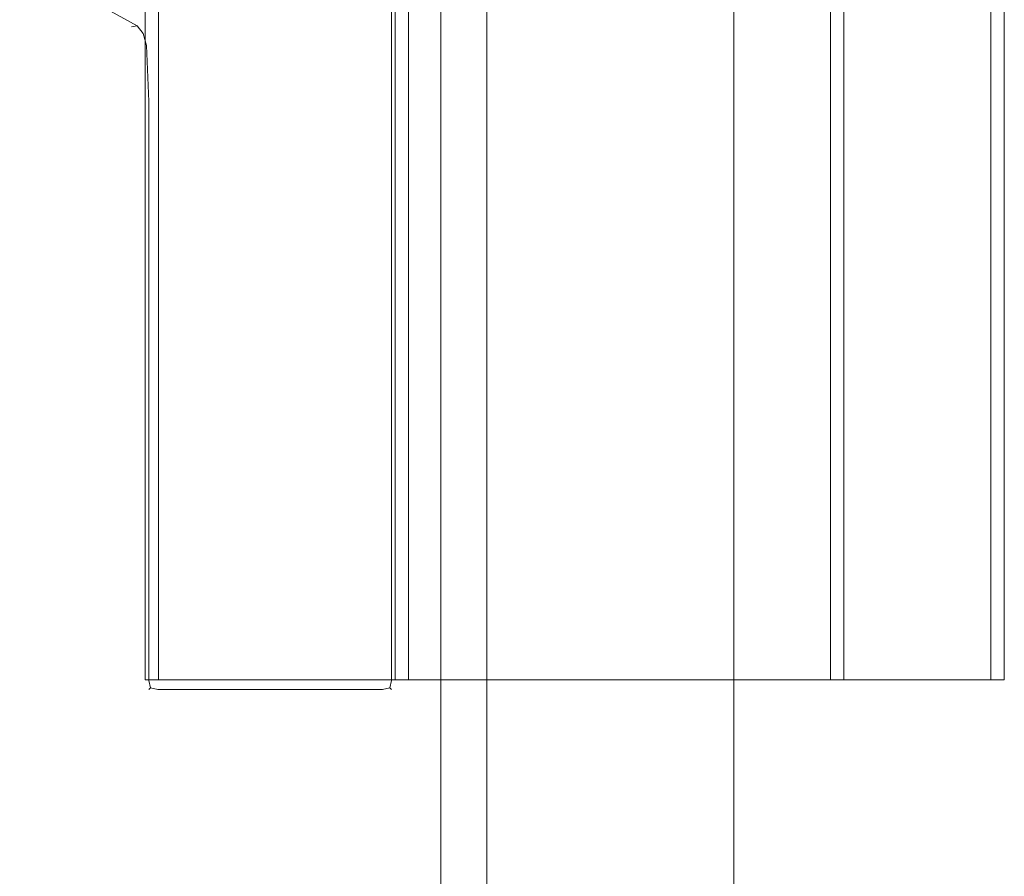
# Model space of a CAD drawing. Extents: x -780 to 614, y -1021 to -126.
# Drawn here: x 591 to 614, y -684 to -664 of the extents above; entities that cross this region are included whole.
import ezdxf

# ---------------------------------------------------------------- set-up
doc = ezdxf.new("R2010")
doc.units = 0
doc.header["$LTSCALE"] = 500
doc.header["$MEASUREMENT"] = 0
doc.layers.add('LISTWA_1', color=7, linetype='Continuous')
doc.layers.add('SZKLO', color=7, linetype='Continuous')

msp = doc.modelspace()

# ---------------------------------------------------------------- linework, layer by layer
at = {"layer": 'LISTWA_1', "lineweight": 0}
for points, invisible_edges in [([(593.786, -679.367, 1037.799), (593.786, -629.732, 1037.799), (593.786, -629.732, 1030.785), (593.786, -679.367, 1030.785)], 1), ([(593.786, -679.367, 1042.265), (593.786, -629.732, 1042.265), (593.786, -629.732, 1038.428), (593.786, -679.367, 1038.428)], 5), ([(594.1, -679.367, 1042.579), (594.1, -629.732, 1042.579), (593.786, -629.732, 1042.265), (593.786, -679.367, 1042.265)], 15), ([(593.786, -679.367, 1038.428), (593.786, -629.732, 1038.428), (593.786, -629.732, 1037.799), (593.786, -679.367, 1037.799)], 15), ([(593.786, -679.367, 1030.785), (593.786, -629.732, 1030.785), (594.1, -629.732, 1030.471), (594.1, -679.367, 1030.471)], 15), ([(594.1, -679.367, 1030.471), (594.1, -629.732, 1030.471), (599.377, -629.732, 1030.471), (599.377, -679.367, 1030.471)], 7), ([(599.377, -679.367, 1042.579), (599.377, -629.732, 1042.579), (594.1, -629.732, 1042.579), (594.1, -679.367, 1042.579)], 1), ([(599.377, -629.732, 1042.579), (599.377, -679.367, 1042.579), (600.006, -679.367, 1042.579), (600.006, -629.732, 1042.579)], 15), ([(599.692, -629.732, 1030.785), (599.692, -679.367, 1030.785), (599.377, -679.367, 1030.471), (599.377, -629.732, 1030.471)], 15), ([(599.692, -679.367, 1030.785), (599.692, -629.732, 1030.785), (599.692, -629.732, 1037.799), (599.692, -679.367, 1037.799)], 6), ([(600.006, -629.732, 1038.113), (600.006, -679.367, 1038.113), (599.692, -679.367, 1037.799), (599.692, -629.732, 1037.799)], 15), ([(609.985, -679.367, 1042.579), (609.985, -629.732, 1042.579), (600.006, -629.732, 1042.579), (600.006, -679.367, 1042.579)], 5), ([(610.613, -679.367, 1042.579), (610.613, -629.732, 1042.579), (609.985, -629.732, 1042.579), (609.985, -679.367, 1042.579)], 15), ([(610.299, -629.732, 1037.799), (610.299, -679.367, 1037.799), (609.985, -679.367, 1038.113), (609.985, -629.732, 1038.113)], 15), ([(610.299, -679.367, 1037.799), (610.299, -629.732, 1037.799), (610.299, -629.732, 1023.056), (610.299, -679.367, 1023.056)], 3), ([(610.299, -679.367, 1023.056), (610.299, -629.732, 1023.056), (610.613, -629.732, 1022.742), (610.613, -679.367, 1022.742)], 15), ([(613.779, -679.367, 1042.579), (613.779, -629.732, 1042.579), (610.613, -629.732, 1042.579), (610.613, -679.367, 1042.579)], 4), ([(610.613, -679.367, 1022.742), (610.613, -629.732, 1022.742), (613.779, -629.732, 1022.742), (613.779, -679.367, 1022.742)], 7), ([(614.094, -629.732, 1023.056), (614.094, -679.367, 1023.056), (613.779, -679.367, 1022.742), (613.779, -629.732, 1022.742)], 15), ([(613.779, -629.732, 1042.579), (613.779, -679.367, 1042.579), (614.094, -679.367, 1042.265), (614.094, -629.732, 1042.265)], 15), ([(614.094, -679.367, 1038.428), (614.094, -629.732, 1038.428), (614.094, -629.732, 1042.265), (614.094, -679.367, 1042.265)], 5), ([(614.094, -679.367, 1023.056), (614.094, -629.732, 1023.056), (614.094, -629.732, 1037.799), (614.094, -679.367, 1037.799)], 4), ([(614.094, -679.367, 1037.799), (614.094, -629.732, 1037.799), (614.094, -629.732, 1038.428), (614.094, -679.367, 1038.428)], 15), ([(599.394, -662.446, 1030.336), (590.818, -662.116, 1030.336), (593.795, -663.768, 1030.336), (599.394, -663.768, 1030.336)], 15), ([(590.818, -662.116, 1022.483), (599.394, -662.446, 1022.483), (599.394, -663.768, 1022.483), (593.795, -663.768, 1022.483)], 15), ([(593.596, -663.899, 1022.57), (590.909, -662.407, 1022.57), (590.818, -662.116, 1022.483), (593.795, -663.768, 1022.483)], 15), ([(593.795, -663.768, 1030.336), (590.818, -662.116, 1030.336), (590.909, -662.407, 1030.248), (593.596, -663.899, 1030.248)], 11), ([(593.457, -663.921, 1022.781), (591.059, -662.591, 1022.781), (590.909, -662.407, 1022.57), (593.596, -663.899, 1022.57)], 11), ([(593.596, -663.899, 1030.248), (590.909, -662.407, 1030.248), (591.059, -662.591, 1030.038), (593.457, -663.921, 1030.038)], 15), ([(591.059, -662.591, 1030.038), (591.059, -662.591, 1022.781), (593.457, -663.921, 1022.781), (593.457, -663.921, 1030.038)], 11), ([(599.604, -663.768, 1030.248), (599.604, -662.446, 1030.248), (599.394, -662.446, 1030.336), (599.394, -663.768, 1030.336)], 15), ([(599.604, -662.446, 1022.57), (599.604, -663.768, 1022.57), (599.394, -663.768, 1022.483), (599.394, -662.446, 1022.483)], 15), ([(599.692, -663.768, 1030.038), (599.692, -662.446, 1030.038), (599.604, -662.446, 1030.248), (599.604, -663.768, 1030.248)], 11), ([(599.692, -662.446, 1022.781), (599.692, -663.768, 1022.781), (599.604, -663.768, 1022.57), (599.604, -662.446, 1022.57)], 11), ([(599.692, -662.446, 1022.781), (599.692, -662.446, 1030.038), (599.692, -663.768, 1030.038), (599.692, -663.768, 1022.781)], 15), ([(593.795, -663.768, 1022.483), (593.951, -663.99, 1022.483), (593.738, -664.082, 1022.553), (593.596, -663.899, 1022.57)], 15), ([(593.795, -663.768, 1030.336), (593.596, -663.899, 1030.248), (593.738, -664.082, 1030.265), (593.951, -663.99, 1030.336)], 13), ([(599.394, -664.066, 1022.483), (593.951, -663.99, 1022.483), (593.795, -663.768, 1022.483), (599.394, -663.768, 1022.483)], 15), ([(593.951, -663.99, 1030.336), (599.394, -664.066, 1030.336), (599.394, -663.768, 1030.336), (593.795, -663.768, 1030.336)], 15), ([(599.394, -663.768, 1030.336), (599.394, -664.066, 1030.336), (599.604, -664.066, 1030.248), (599.604, -663.768, 1030.248)], 15), ([(599.394, -663.768, 1022.483), (599.604, -663.768, 1022.57), (599.604, -664.066, 1022.57), (599.394, -664.066, 1022.483)], 13), ([(599.692, -663.768, 1030.038), (599.604, -663.768, 1030.248), (599.604, -664.066, 1030.248), (599.692, -664.066, 1030.038)], 13), ([(599.692, -663.768, 1022.781), (599.692, -664.066, 1022.781), (599.604, -664.066, 1022.57), (599.604, -663.768, 1022.57)], 15), ([(599.692, -664.066, 1030.038), (599.692, -664.066, 1022.781), (599.692, -663.768, 1022.781), (599.692, -663.768, 1030.038)], 15), ([(593.457, -663.921, 1022.781), (593.596, -663.899, 1022.57), (593.738, -664.082, 1022.553), (593.645, -664.111, 1022.781)], 12), ([(593.457, -663.921, 1030.038), (593.645, -664.111, 1030.038), (593.738, -664.082, 1030.265), (593.596, -663.899, 1030.248)], 7), ([(593.645, -664.111, 1022.781), (593.645, -664.111, 1030.038), (593.457, -663.921, 1030.038), (593.457, -663.921, 1022.781)], 15), ([(594.029, -664.364, 1022.483), (593.818, -664.366, 1022.57), (593.738, -664.082, 1022.553), (593.951, -663.99, 1022.483)], 13), ([(594.029, -664.364, 1030.336), (593.951, -663.99, 1030.336), (593.738, -664.082, 1030.265), (593.818, -664.366, 1030.248)], 15), ([(599.394, -664.364, 1022.483), (594.029, -664.364, 1022.483), (593.951, -663.99, 1022.483), (599.394, -664.066, 1022.483)], 15), ([(594.029, -664.364, 1030.336), (599.394, -664.364, 1030.336), (599.394, -664.066, 1030.336), (593.951, -663.99, 1030.336)], 15), ([(593.73, -664.364, 1022.781), (593.645, -664.111, 1022.781), (593.738, -664.082, 1022.553), (593.818, -664.366, 1022.57)], 15), ([(593.73, -664.364, 1030.038), (593.818, -664.366, 1030.248), (593.738, -664.082, 1030.265), (593.645, -664.111, 1030.038)], 13), ([(593.73, -664.364, 1022.781), (593.73, -664.364, 1030.038), (593.645, -664.111, 1030.038), (593.645, -664.111, 1022.781)], 15), ([(599.394, -664.364, 1030.336), (599.604, -664.364, 1030.248), (599.604, -664.066, 1030.248), (599.394, -664.066, 1030.336)], 13), ([(599.394, -664.364, 1022.483), (599.394, -664.066, 1022.483), (599.604, -664.066, 1022.57), (599.604, -664.364, 1022.57)], 15), ([(599.692, -664.364, 1030.038), (599.692, -664.066, 1030.038), (599.604, -664.066, 1030.248), (599.604, -664.364, 1030.248)], 15), ([(599.692, -664.364, 1022.781), (599.604, -664.364, 1022.57), (599.604, -664.066, 1022.57), (599.692, -664.066, 1022.781)], 13), ([(599.692, -664.364, 1030.038), (599.692, -664.364, 1022.781), (599.692, -664.066, 1022.781), (599.692, -664.066, 1030.038)], 15), ([(593.73, -664.364, 1030.038), (593.73, -664.364, 1022.781), (593.786, -665.686, 1022.781), (593.786, -665.686, 1030.038)], 15), ([(593.786, -665.686, 1022.781), (593.73, -664.364, 1022.781), (593.818, -664.366, 1022.57), (593.873, -665.687, 1022.57)], 11), ([(593.873, -665.687, 1030.248), (593.818, -664.366, 1030.248), (593.73, -664.364, 1030.038), (593.786, -665.686, 1030.038)], 15), ([(593.873, -665.687, 1022.57), (593.818, -664.366, 1022.57), (594.029, -664.364, 1022.483), (594.084, -665.686, 1022.483)], 15), ([(594.084, -665.686, 1030.336), (594.029, -664.364, 1030.336), (593.818, -664.366, 1030.248), (593.873, -665.687, 1030.248)], 11), ([(594.029, -664.364, 1022.483), (599.394, -664.364, 1022.483), (599.394, -665.686, 1022.483), (594.084, -665.686, 1022.483)], 15), ([(599.394, -664.364, 1030.336), (594.029, -664.364, 1030.336), (594.084, -665.686, 1030.336), (599.394, -665.686, 1030.336)], 15), ([(599.604, -664.364, 1022.57), (599.604, -665.686, 1022.57), (599.394, -665.686, 1022.483), (599.394, -664.364, 1022.483)], 15), ([(599.604, -665.686, 1030.248), (599.604, -664.364, 1030.248), (599.394, -664.364, 1030.336), (599.394, -665.686, 1030.336)], 15), ([(599.692, -664.364, 1022.781), (599.692, -665.686, 1022.781), (599.604, -665.686, 1022.57), (599.604, -664.364, 1022.57)], 11), ([(599.692, -665.686, 1030.038), (599.692, -664.364, 1030.038), (599.604, -664.364, 1030.248), (599.604, -665.686, 1030.248)], 11), ([(599.692, -664.364, 1022.781), (599.692, -664.364, 1030.038), (599.692, -665.686, 1030.038), (599.692, -665.686, 1022.781)], 15), ([(593.786, -665.686, 1030.038), (593.786, -665.686, 1022.781), (593.786, -679.384, 1022.781), (593.786, -679.384, 1030.038)], 15), ([(593.786, -679.384, 1022.781), (593.786, -665.686, 1022.781), (593.873, -665.687, 1022.57), (593.873, -679.384, 1022.57)], 11), ([(593.873, -679.384, 1030.248), (593.873, -665.687, 1030.248), (593.786, -665.686, 1030.038), (593.786, -679.384, 1030.038)], 15), ([(593.873, -679.384, 1022.57), (593.873, -665.687, 1022.57), (594.084, -665.686, 1022.483), (594.084, -679.384, 1022.483)], 15), ([(594.084, -679.384, 1030.336), (594.084, -665.686, 1030.336), (593.873, -665.687, 1030.248), (593.873, -679.384, 1030.248)], 11), ([(594.084, -665.686, 1022.483), (599.394, -665.686, 1022.483), (599.394, -679.384, 1022.483), (594.084, -679.384, 1022.483)], 15), ([(599.394, -665.686, 1030.336), (594.084, -665.686, 1030.336), (594.084, -679.384, 1030.336), (599.394, -679.384, 1030.336)], 15), ([(599.604, -665.686, 1022.57), (599.604, -679.384, 1022.57), (599.394, -679.384, 1022.483), (599.394, -665.686, 1022.483)], 15), ([(599.604, -679.384, 1030.248), (599.604, -665.686, 1030.248), (599.394, -665.686, 1030.336), (599.394, -679.384, 1030.336)], 15), ([(599.692, -665.686, 1022.781), (599.692, -679.384, 1022.781), (599.604, -679.384, 1022.57), (599.604, -665.686, 1022.57)], 11), ([(599.692, -679.384, 1030.038), (599.692, -665.686, 1030.038), (599.604, -665.686, 1030.248), (599.604, -679.384, 1030.248)], 11), ([(599.692, -665.686, 1022.781), (599.692, -665.686, 1030.038), (599.692, -679.384, 1030.038), (599.692, -679.384, 1022.781)], 15), ([(593.786, -679.367, 1030.785), (594.1, -679.367, 1030.471), (594.1, -679.682, 1030.785), (593.786, -679.367, 1030.785)], 14), ([(594.1, -679.682, 1038.428), (593.786, -679.367, 1038.428), (593.786, -679.367, 1037.799), (594.1, -679.682, 1037.799)], 13), ([(594.1, -679.682, 1042.265), (594.1, -679.367, 1042.579), (593.786, -679.367, 1042.265), (594.1, -679.682, 1042.265)], 13), ([(593.786, -679.367, 1037.799), (593.786, -679.367, 1030.785), (594.1, -679.682, 1030.785), (594.1, -679.682, 1037.799)], 15), ([(593.786, -679.367, 1042.265), (593.786, -679.367, 1038.428), (594.1, -679.682, 1038.428), (594.1, -679.682, 1042.265)], 15), ([(593.786, -679.384, 1022.781), (593.873, -679.384, 1022.57), (593.912, -679.556, 1022.609), (593.873, -679.594, 1022.781)], 15), ([(593.786, -679.384, 1030.038), (593.873, -679.594, 1030.038), (593.912, -679.556, 1030.21), (593.873, -679.384, 1030.248)], 9), ([(593.873, -679.594, 1022.781), (593.873, -679.594, 1030.038), (593.786, -679.384, 1030.038), (593.786, -679.384, 1022.781)], 15), ([(594.084, -679.384, 1022.483), (594.084, -679.594, 1022.57), (593.912, -679.556, 1022.609), (593.873, -679.384, 1022.57)], 9), ([(594.084, -679.384, 1030.336), (593.873, -679.384, 1030.248), (593.912, -679.556, 1030.21), (594.084, -679.594, 1030.248)], 15), ([(594.084, -679.384, 1022.483), (599.394, -679.384, 1022.483), (599.394, -679.594, 1022.57), (594.084, -679.594, 1022.57)], 11), ([(599.394, -679.384, 1030.336), (594.084, -679.384, 1030.336), (594.084, -679.594, 1030.248), (599.394, -679.594, 1030.248)], 11), ([(599.377, -679.682, 1030.785), (594.1, -679.682, 1030.785), (594.1, -679.367, 1030.471), (599.377, -679.367, 1030.471)], 15), ([(599.377, -679.367, 1042.579), (594.1, -679.367, 1042.579), (594.1, -679.682, 1042.265), (599.377, -679.682, 1042.265)], 15), ([(599.377, -679.682, 1030.785), (599.377, -679.367, 1030.471), (599.692, -679.367, 1030.785), (599.377, -679.682, 1030.785)], 13), ([(600.006, -679.367, 1038.113), (599.377, -679.682, 1037.799), (599.692, -679.367, 1037.799), (600.006, -679.367, 1038.113)], 11), ([(600.006, -679.682, 1038.428), (599.377, -679.682, 1037.799), (600.006, -679.367, 1038.113), (600.006, -679.682, 1038.428)], 15), ([(599.377, -679.367, 1042.579), (599.377, -679.682, 1042.265), (600.006, -679.682, 1042.265), (600.006, -679.367, 1042.579)], 7), ([(599.692, -679.367, 1030.785), (599.692, -679.367, 1037.799), (599.377, -679.682, 1037.799), (599.377, -679.682, 1030.785)], 15), ([(599.394, -679.384, 1022.483), (599.604, -679.384, 1022.57), (599.566, -679.556, 1022.609), (599.394, -679.594, 1022.57)], 9), ([(599.394, -679.384, 1030.336), (599.394, -679.594, 1030.248), (599.566, -679.556, 1030.21), (599.604, -679.384, 1030.248)], 13), ([(599.692, -679.384, 1022.781), (599.604, -679.594, 1022.781), (599.566, -679.556, 1022.609), (599.604, -679.384, 1022.57)], 13), ([(599.692, -679.384, 1030.038), (599.604, -679.384, 1030.248), (599.566, -679.556, 1030.21), (599.604, -679.594, 1030.038)], 9), ([(599.692, -679.384, 1022.781), (599.692, -679.384, 1030.038), (599.604, -679.594, 1030.038), (599.604, -679.594, 1022.781)], 11), ([(609.985, -679.367, 1042.579), (600.006, -679.367, 1042.579), (600.006, -679.682, 1042.265), (609.985, -679.682, 1042.265)], 15), ([(600.006, -679.367, 1038.113), (609.985, -679.367, 1038.113), (609.985, -679.682, 1038.428), (600.006, -679.682, 1038.428)], 15), ([(610.299, -679.367, 1037.799), (609.985, -679.682, 1038.428), (609.985, -679.367, 1038.113), (610.299, -679.367, 1037.799)], 11), ([(610.613, -679.682, 1037.799), (609.985, -679.682, 1038.428), (610.299, -679.367, 1037.799), (610.613, -679.682, 1037.799)], 15), ([(610.613, -679.682, 1042.265), (610.613, -679.367, 1042.579), (609.985, -679.367, 1042.579), (609.985, -679.682, 1042.265)], 13), ([(610.299, -679.367, 1023.056), (610.613, -679.367, 1022.742), (610.613, -679.682, 1023.056), (610.299, -679.367, 1023.056)], 14), ([(610.299, -679.367, 1037.799), (610.299, -679.367, 1023.056), (610.613, -679.682, 1023.056), (610.613, -679.682, 1037.799)], 15), ([(613.779, -679.367, 1042.579), (610.613, -679.367, 1042.579), (610.613, -679.682, 1042.265), (613.779, -679.682, 1042.265)], 15), ([(610.613, -679.367, 1022.742), (613.779, -679.367, 1022.742), (613.779, -679.682, 1023.056), (610.613, -679.682, 1023.056)], 15), ([(614.094, -679.367, 1038.428), (613.779, -679.682, 1038.428), (613.779, -679.682, 1037.799), (614.094, -679.367, 1037.799)], 7), ([(613.779, -679.682, 1042.265), (614.094, -679.367, 1042.265), (613.779, -679.367, 1042.579), (613.779, -679.682, 1042.265)], 13), ([(613.779, -679.682, 1023.056), (613.779, -679.367, 1022.742), (614.094, -679.367, 1023.056), (613.779, -679.682, 1023.056)], 13), ([(614.094, -679.367, 1038.428), (614.094, -679.367, 1042.265), (613.779, -679.682, 1042.265), (613.779, -679.682, 1038.428)], 15), ([(614.094, -679.367, 1023.056), (614.094, -679.367, 1037.799), (613.779, -679.682, 1037.799), (613.779, -679.682, 1023.056)], 15), ([(594.084, -679.682, 1022.781), (593.873, -679.594, 1022.781), (593.912, -679.556, 1022.609), (594.084, -679.594, 1022.57)], 13), ([(594.084, -679.682, 1030.038), (594.084, -679.594, 1030.248), (593.912, -679.556, 1030.21), (593.873, -679.594, 1030.038)], 13), ([(594.084, -679.682, 1022.781), (594.084, -679.682, 1030.038), (593.873, -679.594, 1030.038), (593.873, -679.594, 1022.781)], 11), ([(594.084, -679.594, 1022.57), (599.394, -679.594, 1022.57), (599.394, -679.682, 1022.781), (594.084, -679.682, 1022.781)], 15), ([(599.394, -679.594, 1030.248), (594.084, -679.594, 1030.248), (594.084, -679.682, 1030.038), (599.394, -679.682, 1030.038)], 15), ([(599.394, -679.682, 1022.781), (599.394, -679.594, 1022.57), (599.566, -679.556, 1022.609), (599.604, -679.594, 1022.781)], 15), ([(599.394, -679.682, 1030.038), (599.604, -679.594, 1030.038), (599.566, -679.556, 1030.21), (599.394, -679.594, 1030.248)], 15), ([(599.604, -679.594, 1022.781), (599.604, -679.594, 1030.038), (599.394, -679.682, 1030.038), (599.394, -679.682, 1022.781)], 15), ([(594.084, -679.682, 1030.038), (594.084, -679.682, 1022.781), (599.394, -679.682, 1022.781), (599.394, -679.682, 1030.038)], 15), ([(594.1, -679.682, 1038.428), (599.377, -679.682, 1038.428), (599.377, -679.682, 1042.265), (594.1, -679.682, 1042.265)], 15), ([(599.377, -679.682, 1038.428), (594.1, -679.682, 1038.428), (594.1, -679.682, 1037.799), (599.377, -679.682, 1037.799)], 15), ([(594.1, -679.682, 1030.785), (599.377, -679.682, 1030.785), (599.377, -679.682, 1037.799), (594.1, -679.682, 1037.799)], 15), ([(599.377, -679.682, 1037.799), (600.006, -679.682, 1038.428), (599.377, -679.682, 1038.428), (599.377, -679.682, 1037.799)], 15), ([(600.006, -679.682, 1038.428), (600.006, -679.682, 1042.265), (599.377, -679.682, 1042.265), (599.377, -679.682, 1038.428)], 15), ([(600.006, -679.682, 1042.265), (600.006, -679.682, 1038.428), (609.985, -679.682, 1038.428), (609.985, -679.682, 1042.265)], 15), ([(609.985, -679.682, 1038.428), (610.613, -679.682, 1037.799), (610.613, -679.682, 1038.428), (609.985, -679.682, 1038.428)], 15), ([(610.613, -679.682, 1038.428), (610.613, -679.682, 1042.265), (609.985, -679.682, 1042.265), (609.985, -679.682, 1038.428)], 15), ([(613.779, -679.682, 1037.799), (610.613, -679.682, 1037.799), (610.613, -679.682, 1023.056), (613.779, -679.682, 1023.056)], 15), ([(610.613, -679.682, 1042.265), (610.613, -679.682, 1038.428), (613.779, -679.682, 1038.428), (613.779, -679.682, 1042.265)], 15), ([(610.613, -679.682, 1037.799), (613.779, -679.682, 1037.799), (613.779, -679.682, 1038.428), (610.613, -679.682, 1038.428)], 15)]:
    msp.add_3dface(points, dxfattribs=dict(at, invisible_edges=invisible_edges))
msp.add_3dface([(600.006, -679.367, 1038.113), (600.006, -629.732, 1038.113), (609.985, -629.732, 1038.113), (609.985, -679.367, 1038.113)], dxfattribs=at)
at = {"layer": 'SZKLO', "lineweight": 0}
for points, invisible_edges in [([(600.776, -1017.649, -903.492), (600.776, -1017.649, 1037.302), (600.776, -134.547, 1037.302), (600.776, -134.547, -903.492)], 2), ([(601.857, -134.547, -904.572), (601.857, -1017.649, -904.572), (600.776, -1017.649, -903.492), (600.776, -134.547, -903.492)], 15), ([(601.857, -1017.649, 1038.382), (601.857, -134.547, 1038.382), (600.776, -134.547, 1037.302), (600.776, -1017.649, 1037.302)], 15), ([(607.696, -134.547, -904.572), (607.696, -1017.649, -904.572), (601.857, -1017.649, -904.572), (601.857, -134.547, -904.572)], 4), ([(607.696, -1017.649, -904.572), (607.696, -134.547, -904.572), (608.776, -134.547, -903.492), (608.776, -1017.649, -903.492)], 15), ([(607.696, -134.547, 1038.382), (607.696, -1017.649, 1038.382), (608.776, -1017.649, 1037.302), (608.776, -134.547, 1037.302)], 15), ([(608.776, -134.547, -903.492), (608.776, -134.547, 1037.302), (608.776, -1017.649, 1037.302), (608.776, -1017.649, -903.492)], 10)]:
    msp.add_3dface(points, dxfattribs=dict(at, invisible_edges=invisible_edges))
msp.add_3dface([(607.696, -1017.649, 1038.382), (607.696, -134.547, 1038.382), (601.857, -134.547, 1038.382), (601.857, -1017.649, 1038.382)], dxfattribs=at)

doc.saveas('drawing.dxf')
